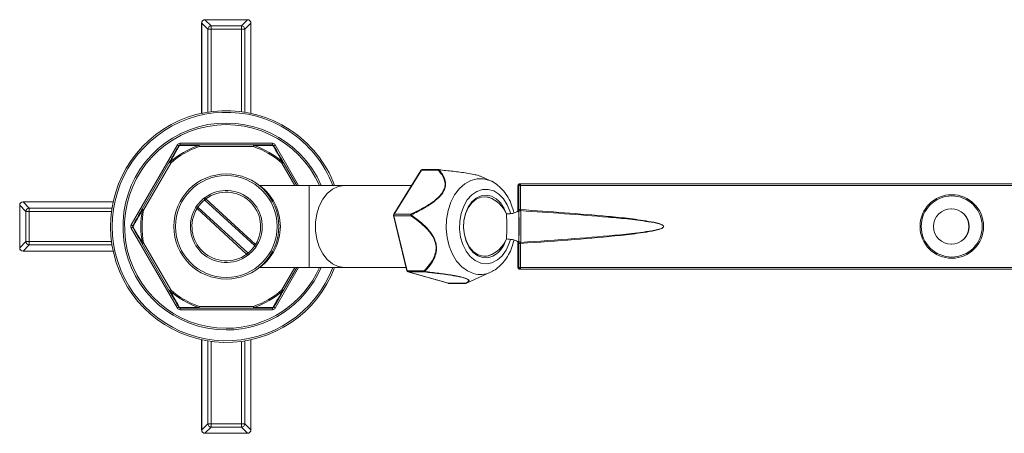
# Model space of a CAD drawing. Units: inches. Extents: x 1.2 to 15.7, y 0.2 to 6.9.
# Drawn here: x 2.2 to 5.2, y 5.6 to 6.9 of the extents above; entities that cross this region are included whole.
import ezdxf

# ---------------------------------------------------------------- set-up
doc = ezdxf.new("R2010")
doc.units = ezdxf.units.IN
doc.header["$MEASUREMENT"] = 0

msp = doc.modelspace()

# ---------------------------------------------------------------- linework, layer by layer
at = {"color": 7, "linetype": 'Continuous', "lineweight": 15}
for p, q in [((2.90194439, 6.88071049), (2.77296849, 6.88071049)), ((2.77296849, 6.88069802), (2.7919525, 6.86171404)), ((2.90194439, 6.88069802), (2.77296849, 6.88069802)), ((2.88296038, 6.86171404), (2.90194439, 6.88069802)), ((2.76296849, 6.8707105), (2.76296849, 6.59820434)), ((2.78196496, 6.85172648), (2.76298095, 6.8707105)), ((2.78196496, 6.85172648), (2.7919525, 6.85172648)), ((2.7919525, 6.86171404), (2.7919525, 6.85172648)), ((2.7919525, 6.86171404), (2.88296038, 6.86171404)), ((2.88296038, 6.85172648), (2.7919525, 6.85172648)), ((2.88296038, 6.86171404), (2.88296038, 6.85172648)), ((2.89294793, 6.85172648), (2.88296038, 6.85172648)), ((2.91193194, 6.8707105), (2.89294793, 6.85172648)), ((2.91194439, 6.59820434), (2.91194439, 6.8707105)), ((2.55022468, 6.26122255), (2.68951043, 6.50247254)), ((2.68951043, 6.50247254), (2.69384056, 6.49997255)), ((2.69817069, 6.50747255), (2.69817069, 6.50247254)), ((2.69817069, 6.50747255), (2.9767422, 6.50747255)), ((2.75441627, 6.50082042), (2.75555286, 6.49747255)), ((2.75555286, 6.50247254), (2.75555286, 6.49747255)), ((2.75555286, 6.50247254), (2.91936003, 6.50247254)), ((2.91936003, 6.49747255), (2.75555286, 6.49747255)), ((2.91936003, 6.50247254), (2.91936003, 6.49747255)), ((2.92049662, 6.50082042), (2.91936003, 6.49747255)), ((2.9767422, 6.50747255), (2.9767422, 6.50247254)), ((2.98107232, 6.49997255), (2.98540245, 6.50247254)), ((2.5832459, 6.30841696), (2.66514948, 6.45027814)), ((2.6694796, 6.44777813), (2.58757601, 6.30591696)), ((2.66714856, 6.45043638), (2.6694796, 6.44777813)), ((3.00776432, 6.45043638), (3.00543328, 6.44777813)), ((3.0097634, 6.45027814), (3.05035436, 6.37997255)), ((3.42537516, 6.42556682), (3.34333418, 6.29310212)), ((3.42696633, 6.42622854), (3.34492535, 6.29376384)), ((3.47773103, 6.42622854), (3.42696633, 6.42622854)), ((3.48039066, 6.42793414), (3.42962591, 6.42793414)), ((3.63598775, 6.39432077), (3.60759744, 6.40717204)), ((3.08745644, 6.37997255), (2.93894441, 6.37997255)), ((3.19415061, 6.37997255), (3.08745644, 6.37997255)), ((3.39713669, 6.37997255), (3.19415061, 6.37997255)), ((3.63598775, 6.39432077), (3.63781556, 6.39346655)), ((3.71894358, 6.37997255), (3.71894358, 6.30735894)), ((3.71894358, 6.37997255), (3.71894556, 6.37997255)), ((3.71894556, 6.37997255), (3.71894556, 6.30735894)), ((3.72179768, 6.37997255), (3.71894556, 6.37997255)), ((3.72179768, 6.30735894), (3.72179768, 6.37997255)), ((3.72693484, 6.37997255), (3.72179768, 6.37997255)), ((3.72394361, 6.38497255), (3.72679573, 6.38497255)), ((3.72679573, 6.38497255), (5.26415322, 6.38497255)), ((3.72693484, 6.37997255), (3.72693484, 6.30735894)), ((5.26429241, 6.37997255), (3.72693484, 6.37997255)), ((2.77267088, 6.33617187), (2.77605522, 6.3398524)), ((2.77605522, 6.3398524), (2.77309612, 6.34388275)), ((2.77605522, 6.3398524), (2.92593233, 6.20203694)), ((2.2129685, 6.3207105), (2.2129685, 6.1917346)), ((2.23196495, 6.30172649), (2.21298097, 6.3207105)), ((2.21298097, 6.3207105), (2.21298097, 6.1917346)), ((2.49547465, 6.3307105), (2.22296849, 6.3307105)), ((2.22296849, 6.33069804), (2.24195251, 6.31171403)), ((2.24195251, 6.30172649), (2.24195251, 6.31171403)), ((2.74471666, 6.31301952), (2.74898056, 6.31040816)), ((2.75236489, 6.31408869), (2.74898056, 6.31040816)), ((2.89885767, 6.1725927), (2.74898056, 6.31040816)), ((2.75236489, 6.31408869), (2.90224201, 6.17627323)), ((2.922548, 6.19835641), (2.77267088, 6.33617187)), ((2.23196495, 6.21071861), (2.23196495, 6.30172649)), ((2.24195251, 6.30172649), (2.23196495, 6.30172649)), ((2.24195251, 6.30172649), (2.24195251, 6.21071861)), ((2.5832459, 6.30841696), (2.58757601, 6.30591696)), ((2.5841084, 6.30660658), (2.58757601, 6.30591696)), ((3.34272358, 6.28930019), (3.38282083, 6.1225886)), ((3.39500249, 6.28885931), (3.34423775, 6.28885931)), ((3.34423775, 6.28885931), (3.384335, 6.12214772)), ((3.34492535, 6.29376384), (3.39569009, 6.29376384)), ((3.71894358, 6.30735894), (3.71894556, 6.30735894)), ((3.72693484, 6.30735894), (3.72179768, 6.30735894)), ((2.55022468, 6.26122255), (2.55455482, 6.25872255)), ((2.55022468, 6.25122255), (2.55455482, 6.25372255)), ((2.68951043, 6.00997255), (2.55022468, 6.25122255)), ((4.15916055, 6.25624279), (4.15937439, 6.25624459)), ((4.15916055, 6.25622276), (4.15916055, 6.25624279)), ((4.15937439, 6.25622278), (4.15916055, 6.25622276)), ((4.15937439, 6.25624459), (4.15937439, 6.25622278)), ((2.21298097, 6.1917346), (2.23196495, 6.21071861)), ((2.24195251, 6.20073106), (2.22296849, 6.18174706)), ((2.24195251, 6.21071861), (2.23196495, 6.21071861)), ((2.24195251, 6.21071861), (2.24195251, 6.20073106)), ((2.5832459, 6.20402814), (2.58757601, 6.20652814)), ((2.66514948, 6.06216695), (2.5832459, 6.20402814)), ((2.5841084, 6.20583852), (2.58757601, 6.20652814)), ((2.58757601, 6.20652814), (2.6694796, 6.06466697)), ((2.92593233, 6.20203694), (2.922548, 6.19835641)), ((2.93019623, 6.19942558), (2.92593233, 6.20203694)), ((3.71894358, 6.20508616), (3.71894358, 6.13247255)), ((3.71894556, 6.20508616), (3.71894358, 6.20508616)), ((3.71894556, 6.20508616), (3.71894556, 6.13247255)), ((3.72179768, 6.13247255), (3.72179768, 6.20508616)), ((3.72179768, 6.20508616), (3.72693484, 6.20508616)), ((3.72693484, 6.20508616), (3.72693484, 6.13247255)), ((2.22296849, 6.1817346), (2.49547465, 6.1817346)), ((2.89885767, 6.1725927), (2.90224201, 6.17627323)), ((2.89885767, 6.1725927), (2.90181677, 6.16856234)), ((2.93571069, 6.13152936), (2.93570772, 6.13152702)), ((2.93863698, 6.13247255), (3.08745644, 6.13247255)), ((3.05035436, 6.13247255), (3.0097634, 6.06216695)), ((3.08745644, 6.13247255), (3.19415061, 6.13247255)), ((3.19415061, 6.13247255), (3.38044357, 6.13247255)), ((3.71894556, 6.13247255), (3.72179768, 6.13247255)), ((3.72179768, 6.13247255), (3.72693484, 6.13247255)), ((3.72693484, 6.13247255), (5.26429241, 6.13247255)), ((3.384335, 6.12214772), (3.43509974, 6.12214772)), ((3.38633228, 6.11894352), (3.50847047, 6.08469663)), ((3.43775933, 6.11885332), (3.38699462, 6.11885332)), ((3.38699462, 6.11885332), (3.50913281, 6.08460644)), ((3.56389978, 6.08549273), (3.63598775, 6.11812432)), ((3.63896952, 6.11954576), (3.63598775, 6.11812432)), ((3.72679573, 6.12747255), (3.72394361, 6.12747255)), ((5.26415322, 6.12747255), (3.72679573, 6.12747255)), ((3.50913281, 6.08460644), (3.55989752, 6.08460644)), ((3.50982045, 6.08451096), (3.56058516, 6.08451096)), ((3.56225538, 6.08504672), (3.56366864, 6.08566239)), ((3.56270513, 6.08498302), (3.56251028, 6.08489643)), ((3.56382924, 6.08566466), (3.56270513, 6.08498302)), ((2.6694796, 6.06466697), (2.66714856, 6.06200872)), ((3.00543328, 6.06466697), (3.00776432, 6.06200872)), ((2.68951043, 6.00997255), (2.69384056, 6.01247255)), ((2.75555286, 6.01497255), (2.75441627, 6.01162468)), ((2.75555286, 6.01497255), (2.91936003, 6.01497255)), ((2.75555286, 6.01497255), (2.75555286, 6.00997255)), ((2.91936003, 6.01497255), (2.92049662, 6.01162468)), ((2.91936003, 6.01497255), (2.91936003, 6.00997255)), ((2.98107232, 6.01247255), (2.98540245, 6.00997255)), ((2.69817069, 6.00997255), (2.69817069, 6.00497254)), ((2.9767422, 6.00497254), (2.69817069, 6.00497254)), ((2.91936003, 6.00997255), (2.75555286, 6.00997255)), ((2.9767422, 6.00997255), (2.9767422, 6.00497254)), ((2.76296849, 5.91424075), (2.76296849, 5.64173459)), ((2.91194439, 5.64173459), (2.91194439, 5.91424075)), ((2.76298095, 5.64173459), (2.78196496, 5.66071861)), ((2.7919525, 5.66071861), (2.78196496, 5.66071861)), ((2.7919525, 5.66071861), (2.88296038, 5.66071861)), ((2.7919525, 5.66071861), (2.7919525, 5.65073106)), ((2.88296038, 5.66071861), (2.89294793, 5.66071861)), ((2.88296038, 5.66071861), (2.88296038, 5.65073106)), ((2.89294793, 5.66071861), (2.91193194, 5.64173459)), ((2.7919525, 5.65073106), (2.77296849, 5.63174708)), ((2.77296849, 5.63174708), (2.90194439, 5.63174708)), ((2.77296849, 5.63173461), (2.90194439, 5.63173461)), ((2.88296038, 5.65073106), (2.7919525, 5.65073106)), ((2.90194439, 5.63174708), (2.88296038, 5.65073106))]:
    msp.add_line(p, q, dxfattribs=at)
at = {"color": 8, "linetype": 'Continuous', "lineweight": 15}
for p, q in [((2.77296849, 6.88071049), (2.77296849, 6.88069802)), ((2.90194439, 6.88071049), (2.90194439, 6.88069802)), ((2.76296849, 6.8707105), (2.76298095, 6.8707105)), ((2.76298095, 6.8707105), (2.76298095, 6.59820706)), ((2.78196496, 6.60179555), (2.78196496, 6.85172648)), ((2.7919525, 6.85172648), (2.7919525, 6.60325193)), ((2.88296038, 6.60325193), (2.88296038, 6.85172648)), ((2.89294793, 6.85172648), (2.89294793, 6.60179555)), ((2.91193194, 6.59820706), (2.91193194, 6.8707105)), ((2.91194439, 6.8707105), (2.91193194, 6.8707105)), ((2.98540245, 6.50247254), (3.05612785, 6.37997255)), ((3.04458086, 6.37997255), (3.00543328, 6.44777813)), ((3.08745644, 6.37997255), (3.08745644, 6.13247255)), ((2.21298097, 6.3207105), (2.2129685, 6.3207105)), ((2.22296849, 6.33069804), (2.22296849, 6.3307105)), ((2.49547193, 6.33069804), (2.22296849, 6.33069804)), ((2.24195251, 6.31171403), (2.49188345, 6.31171403)), ((2.49042706, 6.30172649), (2.24195251, 6.30172649)), ((2.21298097, 6.1917346), (2.2129685, 6.1917346)), ((2.24195251, 6.21071861), (2.49042706, 6.21071861)), ((2.49188345, 6.20073106), (2.24195251, 6.20073106)), ((2.22296849, 6.18174706), (2.49547193, 6.18174706)), ((2.22296849, 6.18174706), (2.22296849, 6.1817346)), ((3.05612785, 6.13247255), (2.98540245, 6.00997255)), ((3.00543328, 6.06466697), (3.04458086, 6.13247255)), ((3.71894556, 6.13247255), (3.71894358, 6.13247255)), ((3.38699462, 6.11885332), (3.38633228, 6.11894352)), ((3.50913281, 6.08460644), (3.50847047, 6.08469663)), ((2.76298095, 5.91423804), (2.76298095, 5.64173459)), ((2.78196496, 5.66071861), (2.78196496, 5.91064955)), ((2.7919525, 5.90919317), (2.7919525, 5.66071861)), ((2.88296038, 5.66071861), (2.88296038, 5.90919317)), ((2.89294793, 5.91064955), (2.89294793, 5.66071861)), ((2.91193194, 5.64173459), (2.91193194, 5.91423804)), ((2.76298095, 5.64173459), (2.76296849, 5.64173459)), ((2.77296849, 5.63174708), (2.77296849, 5.63173461)), ((2.90194439, 5.63174708), (2.90194439, 5.63173461)), ((2.91193194, 5.64173459), (2.91194439, 5.64173459))]:
    msp.add_line(p, q, dxfattribs=at)
at = {"color": 7, "linetype": 'Continuous', "lineweight": 15, "flags": 128}
for points in [[(2.66514948, 6.45027814), (2.66523268, 6.45023009), (2.66547909, 6.45008783), (2.66587923, 6.44985681), (2.66641775, 6.4495459), (2.66707391, 6.44916707), (2.66782254, 6.44873484), (2.66863485, 6.44826586), (2.6694796, 6.44777813)], [(3.00543328, 6.44777813), (3.00627804, 6.44826586), (3.00709034, 6.44873484), (3.00783897, 6.44916707), (3.00849514, 6.4495459), (3.00903365, 6.44985681), (3.00943379, 6.45008783), (3.00968021, 6.45023009), (3.0097634, 6.45027814)], [(3.48107822, 6.42783866), (3.48099316, 6.42788679), (3.48091242, 6.42790684)], [(3.64860365, 6.33529928), (3.63802661, 6.34175059), (3.62297776, 6.34597022), (3.60765207, 6.34497403), (3.5929404, 6.33881993), (3.57969758, 6.32786557), (3.56869324, 6.31274758), (3.56056704, 6.29434456), (3.55579112, 6.27372603)], [(3.6171413, 6.34622255), (3.62951813, 6.34450407), (3.64104035, 6.33963522)], [(3.72193679, 6.25622255), (3.72186016, 6.27360475), (3.72163789, 6.28928547), (3.72129161, 6.30172976), (3.72085528, 6.30971948), (3.72037158, 6.31247255), (3.71988796, 6.30971948), (3.71952445, 6.30352115)], [(3.72718124, 6.30412987), (3.72617526, 6.30409246), (3.72519708, 6.30392681), (3.72428637, 6.30363962), (3.72348, 6.30324255), (3.7228107, 6.30275169), (3.72230558, 6.30218693), (3.72198519, 6.3015712), (3.72186251, 6.30092944)], [(3.55579112, 6.27372603), (3.5546431, 6.25209026), (3.55718964, 6.23069464), (3.56328284, 6.21078261), (3.57256849, 6.19351139), (3.58450702, 6.1798847), (3.59840455, 6.1706945), (3.61345341, 6.16647488), (3.62877909, 6.16747106), (3.64349076, 6.17362516), (3.64860365, 6.17714582)], [(3.71951477, 6.20914894), (3.71988796, 6.20272562), (3.72037158, 6.19997255), (3.72085528, 6.20272562), (3.72129161, 6.21071534), (3.72163789, 6.22315963), (3.72186016, 6.23884034), (3.72193679, 6.25622255)], [(3.72186251, 6.21151565), (3.72198519, 6.2108739), (3.72230558, 6.21025816), (3.7228107, 6.20969341), (3.72348, 6.20920255), (3.72428637, 6.20880547), (3.72519708, 6.20851829), (3.72617526, 6.20835263), (3.72718124, 6.20831523)], [(2.66514948, 6.06216695), (2.66523268, 6.062215), (2.66547909, 6.06235727), (2.66587923, 6.06258828), (2.66641775, 6.06289919), (2.66707391, 6.06327803), (2.66782254, 6.06371025), (2.66863485, 6.06417923), (2.6694796, 6.06466697)], [(3.00543328, 6.06466697), (3.00627804, 6.06417923), (3.00709034, 6.06371025), (3.00783897, 6.06327803), (3.00849514, 6.06289919), (3.00903365, 6.06258828), (3.00943379, 6.06235727), (3.00968021, 6.062215), (3.0097634, 6.06216695)]]:
    msp.add_lwpolyline(points, dxfattribs=at)
at = {"color": 8, "linetype": 'Continuous', "lineweight": 15, "flags": 128}
for points in [[(3.58479126, 6.11399119), (3.56611809, 6.1218984), (3.54884052, 6.13466042), (3.53358303, 6.15181603), (3.52089695, 6.17274515), (3.51124097, 6.19669136), (3.50496393, 6.22278918), (3.5022928, 6.25009538), (3.50332407, 6.27762302), (3.50802043, 6.3043772), (3.51621226, 6.32939094), (3.52760336, 6.35176018), (3.54178212, 6.37067646), (3.55823602, 6.38545606), (3.57637041, 6.39556482), (3.59552985, 6.40063741), (3.61502184, 6.40049045), (3.63414189, 6.39512927), (3.63598775, 6.39432077)], [(3.19415061, 6.37997255), (3.1759574, 6.37726831), (3.15855934, 6.3692738), (3.14271678, 6.35633841), (3.12912213, 6.33902747), (3.11836953, 6.31809755), (3.11092892, 6.2944634), (3.10712551, 6.26915795), (3.10712551, 6.24328715), (3.11092892, 6.2179817), (3.11836953, 6.19434755), (3.12912213, 6.17341763), (3.14271678, 6.15610669), (3.15855934, 6.1431713), (3.1759574, 6.13517678), (3.19415061, 6.13247255)], [(3.6062801, 6.14587064), (3.58986755, 6.15315402), (3.57494578, 6.16525677), (3.56221262, 6.18161298), (3.55226346, 6.20145785), (3.54556336, 6.22386345), (3.54242583, 6.24778214), (3.54299739, 6.27209548), (3.5472514, 6.29566663), (3.55498893, 6.31739341), (3.56584823, 6.33625992), (3.57932146, 6.35138395), (3.59477863, 6.36205836), (3.61149704, 6.36778399), (3.6286949, 6.36829314), (3.64556805, 6.36356199), (3.66132757, 6.35381177), (3.67523654, 6.33949839), (3.68664458, 6.32129112), (3.69501834, 6.30004131), (3.69629044, 6.2955166)], [(3.55585866, 6.27469845), (3.56064764, 6.29569061), (3.56873078, 6.31455504), (3.57967221, 6.33027475), (3.5928821, 6.34200229), (3.60764841, 6.34910542), (3.62317495, 6.35120121), (3.63862478, 6.34817667), (3.65316493, 6.34019486), (3.6612337, 6.33308117)], [(3.65454226, 6.17331004), (3.64338325, 6.1662831), (3.62813369, 6.16165233), (3.61254012, 6.16211987), (3.59744309, 6.1676605), (3.58365644, 6.17797554), (3.57192361, 6.19250889), (3.56287687, 6.21047707), (3.55700411, 6.23091139), (3.55462191, 6.25271024), (3.55585866, 6.27469845)], [(3.69627299, 6.21686223), (3.69279857, 6.20561844), (3.6834453, 6.18520211), (3.67120736, 6.16810663), (3.6566568, 6.15513134), (3.64047415, 6.14688297), (3.62341606, 6.14374719), (3.6062801, 6.14587064)], [(3.50982045, 6.08451096), (3.50959136, 6.08452146), (3.50913281, 6.08460644)], [(3.56058516, 6.08451096), (3.56035607, 6.08452146), (3.55989752, 6.08460644)]]:
    msp.add_lwpolyline(points, dxfattribs=at)
at = {"color": 7, "linetype": 'Continuous', "lineweight": 15}
for centre, radius in [((2.83745644, 6.25622255), 0.15875), ((2.83745644, 6.25622255), 0.15375), ((5.0301856, 6.25624835), 0.09605573), ((5.03012504, 6.25624881), 0.09222506), ((5.02884, 6.25621829), 0.05374272)]:
    msp.add_circle(centre, radius, dxfattribs=at)
for centre, radius, start, end in [((2.77296849, 6.8707105), 0.01, 90, 180), ((2.77299763, 6.87068134), 0.01001672, 90.16666885, 179.83319969), ((2.90194439, 6.8707105), 0.01, 0, 90), ((2.90191526, 6.87068134), 0.01001672, 0.16680031, 89.83333115), ((2.79198169, 6.8516973), 0.01001678, 90.16697319, 179.8330794), ((2.88293119, 6.8516973), 0.01001678, 0.1669206, 89.83302681), ((2.83745644, 6.25622255), 0.35, 56.84238036, 339.29408408), ((2.83745644, 6.25622255), 0.3125, 23.3283561, 270), ((2.83745644, 6.25622255), 0.35, 20.70591592, 56.84238036), ((2.83745644, 6.25622255), 0.25830947, 108.75218256, 131.24781744), ((2.83745644, 6.25622255), 0.25477394, 108.75218256, 131.24781744), ((2.69817069, 6.49747255), 0.01, 90, 150), ((2.69817069, 6.49747255), 0.005, 90, 150), ((2.69554698, 6.49831423), 0.00237947, 68.91692073, 135.81912316), ((2.69875357, 6.50016565), 0.0023794, 104.18010832, 171.08399091), ((2.75631666, 6.50073006), 0.00190254, 113.66976034, 177.27774522), ((2.91859623, 6.50073006), 0.00190254, 2.72225478, 66.33023966), ((2.83745644, 6.25622255), 0.25477394, 48.75218256, 71.24781744), ((2.83745644, 6.25622255), 0.25830947, 48.75218256, 71.24781744), ((2.9767422, 6.49747255), 0.01, 30, 90), ((2.9767422, 6.49747255), 0.005, 30, 90), ((2.97615931, 6.50016565), 0.0023794, 8.91600909, 75.81989168), ((2.9793659, 6.49831423), 0.00237947, 44.18087684, 111.08307927), ((2.66627661, 6.44874542), 0.00190254, 62.72172622, 126.32966652), ((3.00863628, 6.44874542), 0.00190254, 53.67033348, 117.27827378), ((3.42962591, 6.42293414), 0.005, 90, 148.22832583), ((3.48133984, 6.42197767), 0.00557614, 100.40689409, 130.32984728), ((3.48039064, 6.42293414), 0.005, 84.00963436, 90), ((2.84642109, 6.25622243), 0.15433018, 306.69272567, 53.29693929), ((3.72394457, 6.37997354), 0.00499901, 90.01102154, 180.01135657), ((3.72679669, 6.37997354), 0.00499901, 90.01102154, 180.01135657), ((3.68193079, 6.38122237), 0.0450214, 358.40923441, 4.77814835), ((2.83745644, 6.25622255), 0.10875, 126.28620146, 148.5152932), ((2.77605521, 6.3398524), 0.005, 126.28620146, 227.40074733), ((2.83745644, 6.25622255), 0.10875, 328.5152932, 126.28620146), ((2.83745644, 6.25622255), 0.10375, 328.5152932, 126.28620146), ((3.59824562, 6.25622255), 0.09375, 23.52727365, 69.52859874), ((2.22296849, 6.3207105), 0.01, 90, 180), ((2.22299765, 6.32068136), 0.01001672, 90.16680031, 179.83333115), ((2.24198169, 6.3016973), 0.01001678, 90.1669206, 179.83302681), ((2.83745644, 6.25622255), 0.10875, 148.5152932, 306.28620146), ((2.83745644, 6.25622255), 0.10375, 148.5152932, 306.28620146), ((2.74898056, 6.31040816), 0.005, 47.40074733, 148.5152932), ((2.83745644, 6.25622255), 0.10375, 129.04771113, 145.75378353), ((3.59346692, 6.2691015), 0.09319729, 18.44648392, 43.35345973), ((5.02836174, 6.25622255), 0.05375, 270.01529149, 89.98470851), ((2.83745644, 6.25622255), 0.25830947, 168.75218256, 191.24781744), ((2.83745644, 6.25622255), 0.25477394, 168.75218256, 191.24781744), ((2.58513687, 6.30820721), 0.00190257, 173.67054946, 237.27746729), ((3.34758496, 6.29046944), 0.005, 148.22832583, 193.52382952), ((3.35065311, 6.29046036), 0.00661212, 150.02582403, 194.01277508), ((3.40141769, 6.29046038), 0.00661197, 150.02527892, 194.0133202), ((3.40316625, 6.28694175), 0.00838594, 147.88736558, 166.78159267), ((3.40305006, 6.29371412), 0.00736014, 179.61294754, 198.32869522), ((3.09935349, 6.25622255), 0.5860448, 356.33871513, 3.66128487), ((1.5551533, 6.25622255), 2.16717039, 358.81795264, 1.18204736), ((1.40590112, 6.25622255), 2.32177443, 358.81767925, 1.18232075), ((2.55888494, 6.25622255), 0.01, 150, 210), ((2.55888494, 6.25622255), 0.005, 150, 210), ((2.55684408, 6.25807389), 0.00237939, 164.17991413, 231.08451717), ((2.55684408, 6.25437121), 0.00237939, 128.91548283, 195.82008587), ((2.22296849, 6.1917346), 0.01, 180, 270), ((2.22299765, 6.19176373), 0.01001672, 180.16666885, 269.83319969), ((2.24198169, 6.2107478), 0.01001678, 180.16697319, 269.8330794), ((2.58513687, 6.20423789), 0.00190257, 122.72253271, 186.32945054), ((2.83745644, 6.25622255), 0.10875, 306.28620146, 328.5152932), ((2.83745644, 6.25622255), 0.10375, 309.04771113, 325.75378353), ((2.92593233, 6.20203694), 0.005, 227.40074733, 328.5152932), ((3.59824562, 6.25622255), 0.09375, 290.47140126, 336.47272635), ((3.59776342, 6.24107401), 0.08840696, 309.95934905, 342.06777316), ((2.89885767, 6.1725927), 0.005, 306.28620146, 47.40074733), ((3.61682369, 6.21402179), 0.04780029, 270.38069548, 300.43905466), ((2.83745644, 6.25622255), 0.3125, 270, 336.6716439), ((3.72394457, 6.13247156), 0.00499901, 179.98864343, 269.98897846), ((3.72679669, 6.13247156), 0.00499901, 179.98864343, 269.98897846), ((3.68193079, 6.13122273), 0.0450214, 355.22185165, 1.59076559), ((3.38768221, 6.12375785), 0.005, 193.52382952, 254.33679127), ((3.38854091, 6.12282245), 0.00425969, 189.11392054, 248.71511913), ((3.44070301, 6.12605183), 0.00682925, 214.86712556, 239.62387745), ((3.43930566, 6.12282243), 0.0042597, 189.11376528, 248.71450225), ((3.43941886, 6.1202534), 0.00217123, 182.46359755, 220.15296522), ((3.50982042, 6.08951096), 0.005, 254.33679127, 270), ((3.56058514, 6.08951096), 0.005, 270, 292.64554447), ((2.66627661, 6.06369968), 0.00190254, 233.67033348, 297.27827378), ((2.83745644, 6.25622255), 0.25830947, 228.75218256, 251.24781744), ((2.83745644, 6.25622255), 0.25477394, 228.75218256, 251.24781744), ((2.83745644, 6.25622255), 0.25477394, 288.75218256, 311.24781744), ((2.83745644, 6.25622255), 0.25830947, 288.75218256, 311.24781744), ((3.00863628, 6.06369968), 0.00190254, 242.72172622, 306.32966652), ((2.69554698, 6.01413086), 0.00237947, 224.18087684, 291.08307927), ((2.69817069, 6.01497255), 0.005, 210, 270), ((2.69875357, 6.01227945), 0.0023794, 188.91600909, 255.81989168), ((2.75631666, 6.01171504), 0.00190254, 182.72225478, 246.33023966), ((2.91859623, 6.01171504), 0.00190254, 293.66976034, 357.27774522), ((2.9767422, 6.01497255), 0.005, 270, 330), ((2.97615931, 6.01227945), 0.0023794, 284.18010832, 351.08399091), ((2.9793659, 6.01413086), 0.00237947, 248.91692073, 315.81912316), ((2.69817069, 6.01497255), 0.01, 210, 270), ((2.9767422, 6.01497255), 0.01, 270, 330), ((2.79198169, 5.6607478), 0.01001678, 180.1669206, 269.83302681), ((2.88293119, 5.6607478), 0.01001678, 270.16697319, 359.8330794), ((2.77296849, 5.6417346), 0.01, 180, 270), ((2.77299763, 5.64176375), 0.01001672, 180.16680031, 269.83333115), ((2.90194439, 5.6417346), 0.01, 270, 0), ((2.90191526, 5.64176375), 0.01001672, 270.16666885, 359.83319969)]:
    msp.add_arc(centre, radius, start, end, dxfattribs=at)
at = {"color": 8, "linetype": 'Continuous', "lineweight": 15}
for centre, radius, start, end in [((2.83745644, 6.25622255), 0.345, 56.84238036, 338.97988685), ((2.83745644, 6.25622255), 0.3075, 23.73074248, 270), ((2.83745644, 6.25622255), 0.345, 21.02011315, 56.84238036), ((3.42673716, 6.42453567), 0.00170831, 82.29060758, 142.87110088), ((3.42977052, 6.42478228), 0.00315518, 92.62681362, 152.71763279), ((3.48053527, 6.4247822), 0.00315526, 92.62700338, 152.71672514), ((3.48101692, 6.42717025), 0.00074397, 98.07474753, 156.9046849), ((3.34385841, 6.2903771), 0.00156448, 223.49994866, 284.03234068), ((3.34469627, 6.29207078), 0.00170849, 82.29429373, 142.86797754), ((2.83745644, 6.25622255), 0.3075, 270, 336.26925752), ((3.38395567, 6.12366553), 0.0015645, 223.50009649, 284.03171323), ((3.60477997, 6.18554221), 0.07429062, 254.39159566, 294.83944284), ((3.56070642, 6.08923361), 0.00469734, 260.08401605, 292.58277667)]:
    msp.add_arc(centre, radius, start, end, dxfattribs=at)
at = {"color": 7, "linetype": 'Continuous', "lineweight": 15}
for points, knots in [([(2.66514948, 6.45027814), (2.66942769, 6.45768822), (2.67922688, 6.47466093), (2.68857418, 6.49085091), (2.69384056, 6.49997255)], [0, 0, 0, 0, 0.4365877854, 1, 1, 1, 1]), ([(2.69640293, 6.50053442), (2.69103161, 6.49134609), (2.68149041, 6.47502464), (2.67151028, 6.45791428), (2.66714856, 6.45043638)], [0, 0, 0, 0, 0.5629603868, 1, 1, 1, 1]), ([(2.75441627, 6.50082042), (2.74574439, 6.50078195), (2.72593654, 6.50069407), (2.7070314, 6.50059188), (2.69640293, 6.50053442)], [0, 0, 0, 0, 0.4377996984, 1, 1, 1, 1]), ([(2.69817069, 6.50247254), (2.70868911, 6.50247254), (2.72738346, 6.50247254), (2.74698163, 6.50247254), (2.75555286, 6.50247254)], [0, 0, 0, 0, 0.5626520943, 1, 1, 1, 1]), ([(2.91936003, 6.50247254), (2.92787032, 6.50247254), (2.94746939, 6.50247254), (2.96616473, 6.50247254), (2.9767422, 6.50247254)], [0, 0, 0, 0, 0.4342192082, 1, 1, 1, 1]), ([(2.97850996, 6.50053442), (2.96782176, 6.50059219), (2.94891562, 6.50069439), (2.92910689, 6.50078223), (2.92049662, 6.50082042)], [0, 0, 0, 0, 0.5653295604, 1, 1, 1, 1]), ([(3.00776432, 6.45043638), (3.00407467, 6.45676262), (2.9940857, 6.47388958), (2.9845337, 6.49022982), (2.97850996, 6.50053442)], [0, 0, 0, 0, 0.3693731132, 1, 1, 1, 1]), ([(2.98107232, 6.49997255), (2.98697778, 6.48974399), (2.99633584, 6.47353536), (3.00614454, 6.45654619), (3.0097634, 6.45027814)], [0, 0, 0, 0, 0.6310563064, 1, 1, 1, 1]), ([(3.39569009, 6.29376384), (3.40603264, 6.29866094), (3.4266679, 6.30843152), (3.45468502, 6.32490739), (3.47596938, 6.34112172), (3.4890095, 6.35543821), (3.49662294, 6.36871301), (3.49966616, 6.38356152), (3.49666848, 6.39872772), (3.48896302, 6.41337294), (3.48147815, 6.42193976), (3.47773103, 6.42622854)], [0, 0, 0, 0, 0.150490769, 0.3002562705, 0.40946681, 0.4756487614, 0.5419625014, 0.622700256, 0.7366273651, 0.8681488516, 1, 1, 1, 1]), ([(3.48033258, 6.42746208), (3.48399501, 6.42311378), (3.49131058, 6.41442821), (3.49868563, 6.39952353), (3.50130744, 6.38401921), (3.49792172, 6.36880451), (3.49007477, 6.35517266), (3.47684842, 6.34042931), (3.45828768, 6.32587787), (3.430299, 6.30831446), (3.40951726, 6.2980468), (3.39606332, 6.2913996)], [0, 0, 0, 0, 0.13098773012, 0.26164361714, 0.37579397202, 0.45740473244, 0.52476299171, 0.59181172519, 0.70154829199, 0.80678451883, 1, 1, 1, 1]), ([(3.6075079, 6.40696014), (3.60508804, 6.40800864), (3.60013365, 6.41015531), (3.58451839, 6.41385496), (3.55839067, 6.41846689), (3.52208339, 6.42314122), (3.4943807, 6.42600822), (3.48033258, 6.42746208)], [0, 0, 0, 0, 0.1167398746, 0.2390114013, 0.3974581314, 0.6944490958, 1, 1, 1, 1]), ([(3.70660671, 6.29757054), (3.70459401, 6.30536237), (3.70040778, 6.32156866), (3.68976157, 6.34388389), (3.67596331, 6.36427466), (3.65899748, 6.38056541), (3.64604549, 6.3903004), (3.6385498, 6.39299887), (3.63807075, 6.39317133)], [0, 0, 0, 0, 0.18575714255, 0.38635739773, 0.58788207781, 0.78876413561, 0.98649988773, 1, 1, 1, 1]), ([(2.55455482, 6.25872255), (2.56046028, 6.2689511), (2.56981833, 6.28515973), (2.57962704, 6.30214891), (2.5832459, 6.30841696)], [0, 0, 0, 0, 0.63105617377, 1, 1, 1, 1]), ([(2.5841084, 6.30660658), (2.58047454, 6.30024812), (2.57063665, 6.28303394), (2.56126158, 6.26659156), (2.55534941, 6.25622255)], [0, 0, 0, 0, 0.3693730669, 1, 1, 1, 1]), ([(3.43509974, 6.12214772), (3.44092696, 6.12831091), (3.4525533, 6.1406076), (3.46537902, 6.16134275), (3.47171285, 6.18174986), (3.47155295, 6.19976597), (3.46660238, 6.21764571), (3.45454692, 6.23762543), (3.43028226, 6.263592), (3.40912695, 6.2787434), (3.39500249, 6.28885931)], [0, 0, 0, 0, 0.150555612, 0.3003856603, 0.4096432648, 0.4758537947, 0.5421960811, 0.6378644571, 0.7582181027, 1, 1, 1, 1]), ([(3.39606332, 6.2913996), (3.41018206, 6.28099994), (3.4313828, 6.26538379), (3.45563128, 6.23861466), (3.4677094, 6.21803827), (3.47276325, 6.1996758), (3.47310476, 6.18118653), (3.46776027, 6.1625317), (3.45572167, 6.14081058), (3.44433315, 6.12807898), (3.43724963, 6.12016007)], [0, 0, 0, 0, 0.2400971408, 0.3605303364, 0.457166309, 0.5245536213, 0.5916313942, 0.7014153658, 0.8142839606, 1, 1, 1, 1]), ([(3.72128582, 6.30370641), (3.71945628, 6.30257634), (3.71263843, 6.29836508), (3.6998858, 6.294613), (3.68905358, 6.29419916), (3.68408227, 6.29400924)], [0, 0, 0, 0, 0.1655840831, 0.6170550644, 1, 1, 1, 1]), ([(3.71888073, 6.30092944), (3.71888137, 6.30095686), (3.7189021, 6.30184959), (3.71893591, 6.30390961), (3.71894231, 6.30619871), (3.71894556, 6.30735894)], [0, 0, 0, 0, 0.0153878457, 0.500947715, 1, 1, 1, 1]), ([(3.72179768, 6.30735894), (3.72179768, 6.30732121), (3.72179762, 6.30616149), (3.72180841, 6.30379703), (3.7218443, 6.30189437), (3.72186251, 6.30092944)], [0, 0, 0, 0, 0.0162997912, 0.5011171965, 1, 1, 1, 1]), ([(3.72718124, 6.30412987), (3.72713971, 6.30461586), (3.72705644, 6.3055905), (3.72697545, 6.30676839), (3.72693484, 6.30735894)], [0, 0, 0, 0, 0.4986400117, 1, 1, 1, 1]), ([(3.72693484, 6.30735894), (3.81514954, 6.30101569), (3.92519014, 6.29310302), (4.05706936, 6.2807084), (4.11087708, 6.27237236), (4.14506786, 6.26632627), (4.15650708, 6.2602428), (4.15832591, 6.25865866), (4.15912815, 6.25754677), (4.15936213, 6.25667027), (4.15937276, 6.25630096), (4.15937439, 6.25624459)], [0, 0, 0, 0, 0.606093243, 0.7560515282, 0.9058934646, 0.9810105154, 0.990407438, 0.9939243234, 0.9974708669, 0.9996139027, 1, 1, 1, 1]), ([(4.15916055, 6.25624279), (4.15915893, 6.25629458), (4.15914826, 6.2566353), (4.15890832, 6.25745223), (4.15810032, 6.25847054), (4.15627534, 6.25992783), (4.14472739, 6.2655526), (4.11063853, 6.27107542), (4.05681294, 6.27884929), (3.92511936, 6.29046686), (3.81524737, 6.29805096), (3.72718124, 6.30412987)], [0, 0, 0, 0, 0.0003555729, 0.0023393694, 0.0056970026, 0.0090972187, 0.0183286112, 0.0932491291, 0.2433259702, 0.3935001274, 1, 1, 1, 1]), ([(2.5832459, 6.20402814), (2.57896769, 6.21143821), (2.5691685, 6.22841092), (2.5598212, 6.24460091), (2.55455482, 6.25372255)], [0, 0, 0, 0, 0.43658770192, 1, 1, 1, 1]), ([(2.55534941, 6.25622255), (2.56062108, 6.24697668), (2.56998526, 6.23055304), (2.5798132, 6.21335482), (2.5841084, 6.20583852)], [0, 0, 0, 0, 0.562960522, 1, 1, 1, 1]), ([(4.15937439, 6.25622278), (4.15935453, 6.2559832), (4.15930675, 6.25540669), (4.15871857, 6.25420263), (4.15580193, 6.25137875), (4.14679218, 6.24780333), (4.1271548, 6.24271403), (4.08685781, 6.236045), (4.00605467, 6.22650931), (3.88213821, 6.21583883), (3.78133289, 6.20885492), (3.72693484, 6.20508616)], [0, 0, 0, 0, 0.0016360896, 0.0039370209, 0.0089656688, 0.0290120164, 0.0688878263, 0.1485700034, 0.3078953989, 0.6265163098, 1, 1, 1, 1]), ([(3.72718124, 6.20831523), (3.78143179, 6.21192712), (3.88207514, 6.21862775), (4.00582713, 6.22870613), (4.0866249, 6.23762071), (4.12690594, 6.24377906), (4.14653447, 6.24848435), (4.15552489, 6.25173451), (4.15849167, 6.25434951), (4.15909161, 6.25546748), (4.15914042, 6.25600227), (4.15916055, 6.25622276)], [0, 0, 0, 0, 0.373385594, 0.6926892495, 0.8522661435, 0.9319731185, 0.971734077, 0.9915142217, 0.9963398453, 0.9984909074, 1, 1, 1, 1]), ([(3.63934212, 6.12024194), (3.641383, 6.12111866), (3.64978937, 6.12472989), (3.66293229, 6.13519169), (3.6782769, 6.15123416), (3.69103978, 6.170963), (3.70090528, 6.19235272), (3.70475194, 6.2077884), (3.70655266, 6.21501427)], [0, 0, 0, 0, 0.0593968299, 0.2446545578, 0.4342899795, 0.6285048681, 0.8260928461, 1, 1, 1, 1]), ([(3.68415208, 6.21872255), (3.69013015, 6.21827066), (3.70175047, 6.21739228), (3.71431144, 6.21335228), (3.72013494, 6.20963674), (3.72119027, 6.20896341)], [0, 0, 0, 0, 0.4645287507, 0.9029629556, 1, 1, 1, 1]), ([(3.71894556, 6.20508616), (3.71894554, 6.20512388), (3.71894483, 6.20628361), (3.71893504, 6.20864808), (3.71889901, 6.21055073), (3.71888073, 6.21151565)], [0, 0, 0, 0, 0.016299754, 0.5011159536, 1, 1, 1, 1]), ([(3.72186251, 6.21151565), (3.72186187, 6.21148823), (3.72184114, 6.21059531), (3.72180734, 6.20853556), (3.72180093, 6.20624642), (3.72179768, 6.20508616)], [0, 0, 0, 0, 0.0153845374, 0.5009460381, 1, 1, 1, 1]), ([(3.72693484, 6.20508616), (3.7269753, 6.20567452), (3.72705631, 6.20685235), (3.72713957, 6.20782729), (3.72718124, 6.20831523)], [0, 0, 0, 0, 0.49952609866, 1, 1, 1, 1]), ([(2.93820885, 6.13354201), (2.93752708, 6.13298731), (2.93624719, 6.13194597), (2.93588156, 6.13166205), (2.93571069, 6.13152936)], [0, 0, 0, 0, 0.5326818662, 1, 1, 1, 1]), ([(3.52817388, 6.10707256), (3.52577535, 6.10752046), (3.51038726, 6.11039405), (3.47884749, 6.11432613), (3.45161284, 6.11732691), (3.43775933, 6.11885332)], [0, 0, 0, 0, 0.083177919, 0.5336378562, 1, 1, 1, 1]), ([(3.44642638, 6.1178919), (3.45096352, 6.11742507), (3.46373432, 6.11611108), (3.48417446, 6.11374343), (3.50661142, 6.11067691), (3.52126037, 6.10845328), (3.52778714, 6.10719877), (3.52818114, 6.10712304)], [0, 0, 0, 0, 0.1694303904, 0.4769007751, 0.7457098794, 0.9846492314, 1, 1, 1, 1]), ([(2.69384056, 6.01247255), (2.6879351, 6.02270111), (2.67857705, 6.03890973), (2.66876834, 6.0558989), (2.66514948, 6.06216695)], [0, 0, 0, 0, 0.6310563064, 1, 1, 1, 1]), ([(2.66714856, 6.06200872), (2.67083822, 6.05568248), (2.68082719, 6.03855552), (2.69037918, 6.02221527), (2.69640293, 6.01191068)], [0, 0, 0, 0, 0.3693731132, 1, 1, 1, 1]), ([(2.97850996, 6.01191068), (2.98388128, 6.02109901), (2.99342248, 6.03742045), (3.00340261, 6.05453081), (3.00776432, 6.06200872)], [0, 0, 0, 0, 0.5629603868, 1, 1, 1, 1]), ([(3.0097634, 6.06216695), (3.0054852, 6.05475688), (2.99568601, 6.03778417), (2.98633871, 6.02159419), (2.98107232, 6.01247255)], [0, 0, 0, 0, 0.4365877854, 1, 1, 1, 1]), ([(2.69640293, 6.01191068), (2.70709113, 6.0118529), (2.72599727, 6.0117507), (2.745806, 6.01166286), (2.75441627, 6.01162468)], [0, 0, 0, 0, 0.5653295604, 1, 1, 1, 1]), ([(2.92049662, 6.01162468), (2.92916849, 6.01166315), (2.94897635, 6.01175102), (2.96788149, 6.01185322), (2.97850996, 6.01191068)], [0, 0, 0, 0, 0.4377996984, 1, 1, 1, 1]), ([(2.75555286, 6.00997255), (2.74704256, 6.00997255), (2.72744349, 6.00997255), (2.70874815, 6.00997255), (2.69817069, 6.00997255)], [0, 0, 0, 0, 0.4342192082, 1, 1, 1, 1]), ([(2.9767422, 6.00997255), (2.96622378, 6.00997255), (2.94752943, 6.00997255), (2.92793125, 6.00997255), (2.91936003, 6.00997255)], [0, 0, 0, 0, 0.5626520943, 1, 1, 1, 1])]:
    msp.add_open_spline(points, degree=3, knots=knots, dxfattribs=at)
at = {"color": 8, "linetype": 'Continuous', "lineweight": 15}
for points, knots in [([(3.43724963, 6.12016007), (3.45128137, 6.11852947), (3.47895171, 6.11531397), (3.51509343, 6.11018979), (3.5413945, 6.10532113), (3.55782204, 6.10127518), (3.56653847, 6.09794728), (3.57257114, 6.09384782), (3.57211214, 6.08970192), (3.56658098, 6.08700592), (3.56382924, 6.08566466)], [0, 0, 0, 0, 0.1803605466, 0.3556677879, 0.4491955599, 0.5213700024, 0.6106963564, 0.6668851435, 0.8342756536, 1, 1, 1, 1]), ([(3.55989752, 6.08460644), (3.56325894, 6.08621592), (3.56952573, 6.08921653), (3.57063782, 6.0937096), (3.56506284, 6.09781514), (3.55666605, 6.10107763), (3.54281747, 6.10453443), (3.53278087, 6.10627404), (3.52817388, 6.10707256)], [0, 0, 0, 0, 0.3044702847, 0.5676321683, 0.6552578409, 0.7936342703, 0.9052743964, 1, 1, 1, 1])]:
    msp.add_open_spline(points, degree=3, knots=knots, dxfattribs=at)

doc.saveas('drawing.dxf')
